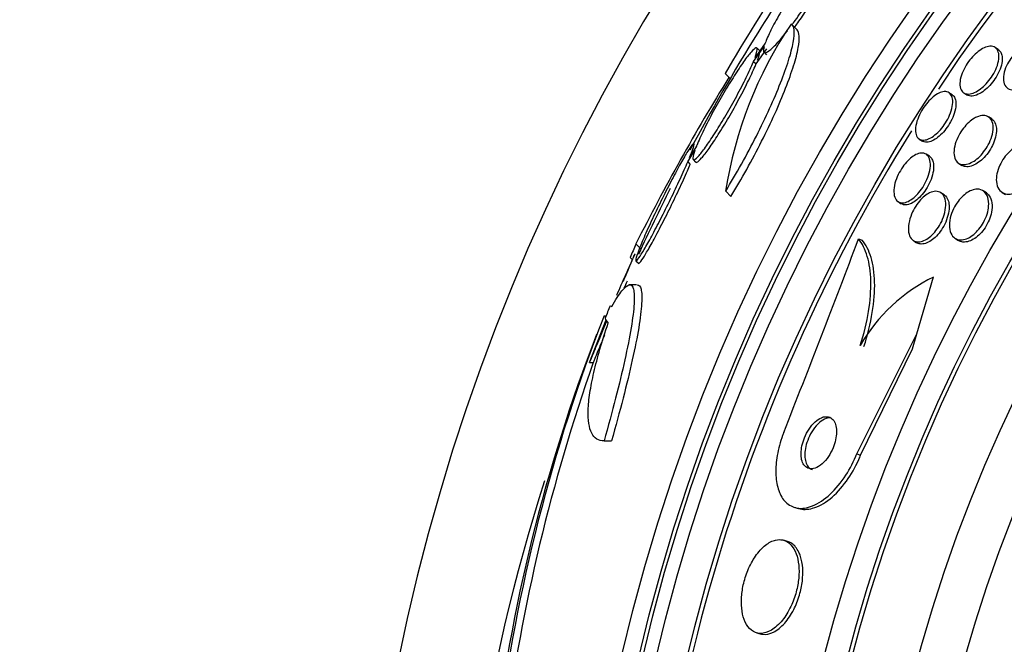
# Model space of a CAD drawing. Units: millimetres. Extents: x 0 to 1161, y 0 to 1214.
# Drawn here: x 647 to 661, y 840 to 849 of the extents above; entities that cross this region are included whole.
import ezdxf
from ezdxf import colors
from ezdxf.entities.mleader import LeaderData, LeaderLine
from ezdxf.math import Vec2, Vec3

# ---------------------------------------------------------------- set-up
doc = ezdxf.new("R2010")
doc.units = ezdxf.units.MM
doc.layers.add('DV1_Défaut', color=7, linetype='Continuous')
doc.layers.add('Défaut', color=7, linetype='Continuous')

# ---------------------------------------------------------------- blocks, each defined once
blk = doc.blocks.new('_DOT')
at = {"color": 0}
blk.add_line((0, 0), (-1, 0), dxfattribs=at)
at = {"color": 0, "const_width": 0.333}
blk.add_lwpolyline([(-0.1665, 0, 1), (0.1665, 0, 1)], format="xyb", close=True, dxfattribs=at)
blk = doc.blocks.new('SE')
at = {"layer": 'DV1_Défaut', "color": 7, "linetype": 'Continuous'}
for p, q in [((658.026, 848.771), (657.953, 848.844)), ((657.392, 848.316), (657.546, 848.533)), ((657.56, 848.578), (657.413, 848.371)), ((657.428, 848.279), (657.583, 848.497)), ((657.478, 848.471), (657.442, 848.507)), ((657.544, 848.447), (657.58, 848.41)), ((660.948, 848.487), (660.901, 848.517)), ((657.392, 848.316), (657.428, 848.279)), ((656.978, 848.14), (657.05, 848.068)), ((660.277, 847.831), (660.231, 847.861)), ((660.445, 847.859), (660.492, 847.829)), ((660.852, 847.479), (660.804, 847.51)), ((659.798, 847.187), (659.845, 847.157)), ((656.435, 846.856), (656.54, 847.028)), ((656.561, 847.084), (656.462, 846.922)), ((656.512, 846.891), (656.549, 846.854)), ((659.946, 846.937), (659.899, 846.967)), ((656.435, 846.856), (656.472, 846.819)), ((660.371, 846.837), (660.419, 846.806)), ((656.986, 846.432), (657.062, 846.356)), ((660.159, 846.378), (660.111, 846.409)), ((660.774, 846.405), (660.726, 846.436)), ((661.003, 846.414), (661.052, 846.382)), ((659.491, 846.279), (659.538, 846.248)), ((658.917, 845.737), (658.971, 845.721)), ((660.318, 845.747), (660.367, 845.716)), ((655.682, 845.664), (655.755, 845.592)), ((659.713, 845.714), (659.761, 845.683)), ((655.598, 845.468), (655.629, 845.437)), ((655.68, 845.421), (655.717, 845.384)), ((659.763, 844.359), (660.006, 845.185)), ((655.69, 845.072), (655.579, 845.072)), ((655.219, 844.62), (655.247, 844.62)), ((655.009, 843.945), (655.25, 844.561)), ((658.89, 842.616), (659.763, 844.359)), ((659.699, 844.141), (659.763, 844.359)), ((658.947, 842.6), (659.699, 844.141)), ((655.009, 843.945), (655.063, 843.945)), ((655.218, 842.804), (655.326, 842.804)), ((658.89, 842.616), (658.947, 842.6)), ((657.989, 841.839), (658.043, 841.823)), ((657.883, 841.347), (657.828, 841.363)), ((657.433, 840.02), (657.488, 840.004))]:
    blk.add_line(p, q, dxfattribs=at)
for radius in [26.834, 26.588, 26.535, 26.346, 25.906, 23.976, 23.645, 23.585, 22.655, 22]:
    blk.add_circle((681.626, 833.635), radius, dxfattribs=at)
for centre, radius, start, end in [((681.626, 833.635), 30, 300.2208, 239.7792), ((681.626, 833.635), 25.851, 0, 146.4721), ((679.58, 834.97), 26.159, 142.4336, 149.7693), ((681.626, 833.635), 28.5, 145.1945, 148.0214), ((662.875, 845.523), 5.959, 145.9831, 171.2268), ((681.626, 833.635), 28.5, 148.0214, 151.9769), ((683.359, 831.788), 30.961, 148.243, 153.3716), ((681.626, 833.635), 25.851, 148.0648, 179.445), ((681.626, 833.635), 28.5, 153.2309, 155.3694), ((244.303, 1004.455), 443.956, 338.66401, 339.0527), ((681.626, 833.635), 28.55, 155.4035, 156.7286), ((661.123, 842.919), 2.526, 116.2359, 149.7559), ((681.626, 833.635), 28.575, 157.0709, 157.4617), ((678.611, 835.453), 25.124, 158.599, 172.8342), ((677.683, 835.574), 24.218, 158.7551, 173.5004), ((679.754, 835.227), 26.185, 160.553, 172.6279), ((680.395, 833.865), 27.349, 162.2011, 180.4281)]:
    blk.add_arc(centre, radius, start, end, dxfattribs=at)
for centre, major_axis, ratio, start_param, end_param in [((677.162, 829.172), (-19.465, 19.465), 0.581075, 0.22234, 0.235043), ((681.626, 844.789), (-26.334, 0), 0.021885, 0.036461, 0.056081), ((681.626, 844.62), (-26.397, 0), 0.064138, 0.018902, 0.061127)]:
    blk.add_ellipse(centre, major_axis=major_axis, ratio=ratio, start_param=start_param, end_param=end_param, dxfattribs=at)
for points, knots in [([(658.556, 849.896), (658.567, 849.935), (658.568, 849.963), (658.56, 849.976), (658.552, 849.989), (658.533, 849.987), (658.506, 849.971), (658.48, 849.955), (658.444, 849.924), (658.402, 849.881), (658.361, 849.839), (658.313, 849.785), (658.262, 849.722), (658.211, 849.659), (658.156, 849.586), (658.101, 849.509), (658.044, 849.431), (657.987, 849.347), (657.932, 849.263), (657.876, 849.177), (657.822, 849.089), (657.774, 849.007), (657.724, 848.922), (657.68, 848.841), (657.644, 848.769), (657.608, 848.696), (657.579, 848.631), (657.561, 848.58), (657.561, 848.58), (657.561, 848.579), (657.56, 848.578)], [0, 0, 0, 0, 0.111048, 0.111048, 0.111048, 0.222336, 0.222336, 0.222336, 0.331316, 0.331316, 0.331316, 0.438344, 0.438344, 0.438344, 0.545443, 0.545443, 0.545443, 0.654526, 0.654526, 0.654526, 0.766724, 0.766724, 0.766724, 0.881943, 0.881943, 0.881943, 0.998766, 0.998766, 0.998766, 1, 1, 1, 1]), ([(657.946, 848.841), (657.963, 848.864), (657.98, 848.887), (657.997, 848.91), (658.053, 848.988), (658.11, 849.072), (658.165, 849.156), (658.221, 849.242), (658.275, 849.33), (658.323, 849.412), (658.373, 849.497), (658.418, 849.579), (658.454, 849.652), (658.491, 849.725), (658.52, 849.79), (658.539, 849.842), (658.54, 849.845), (658.541, 849.848), (658.542, 849.851)], [0, 0, 0, 0, 0.066348, 0.066348, 0.066348, 0.287362, 0.287362, 0.287362, 0.5148396, 0.5148396, 0.5148396, 0.7485204, 0.7485204, 0.7485204, 0.9854045, 0.9854045, 0.9854045, 1, 1, 1, 1]), ([(657.985, 848.807), (658.001, 848.829), (658.017, 848.851), (658.033, 848.873), (658.08, 848.938), (658.127, 849.007), (658.173, 849.076)], [0, 0, 0, 0, 0.258186, 0.258186, 0.258186, 1, 1, 1, 1]), ([(656.986, 846.432), (657.063, 846.557), (657.141, 846.689), (657.292, 846.959), (657.364, 847.095), (657.501, 847.367), (657.566, 847.502), (657.683, 847.76), (657.737, 847.886), (657.829, 848.12), (657.868, 848.229), (657.93, 848.427), (657.953, 848.515), (657.98, 848.663), (657.985, 848.725), (657.975, 848.815), (657.96, 848.845), (657.936, 848.857)], [0, 0, 0, 0, 0.125, 0.125, 0.25, 0.25, 0.375, 0.375, 0.5, 0.5, 0.625, 0.625, 0.75, 0.75, 0.875, 0.875, 1, 1, 1, 1]), ([(657.062, 846.356), (657.14, 846.482), (657.217, 846.613), (657.367, 846.883), (657.44, 847.02), (657.577, 847.29), (657.642, 847.426), (657.759, 847.685), (657.811, 847.809), (657.904, 848.046), (657.942, 848.154), (658.004, 848.351), (658.027, 848.44), (658.064, 848.647), (658.06, 848.737), (658.024, 848.773)], [0, 0, 0, 0, 0.128563, 0.128563, 0.257125, 0.257125, 0.385688, 0.385688, 0.514251, 0.514251, 0.642814, 0.642814, 0.771376, 0.771376, 1, 1, 1, 1]), ([(657.546, 848.533), (657.535, 848.493), (657.533, 848.464), (657.541, 848.451), (657.549, 848.437), (657.567, 848.438), (657.594, 848.453), (657.62, 848.468), (657.656, 848.498), (657.697, 848.54), (657.738, 848.582), (657.785, 848.636), (657.836, 848.699), (657.852, 848.718), (657.868, 848.738), (657.884, 848.759)], [0, 0, 0, 0, 0.2357518, 0.2357518, 0.2357518, 0.4720255, 0.4720255, 0.4720255, 0.7032238, 0.7032238, 0.7032238, 0.9300075, 0.9300075, 0.9300075, 1, 1, 1, 1]), ([(661.474, 848.594), (661.512, 848.595), (661.545, 848.583), (661.57, 848.561), (661.59, 848.542), (661.605, 848.514), (661.613, 848.48), (661.62, 848.448), (661.62, 848.408), (661.612, 848.365), (661.605, 848.327), (661.591, 848.284), (661.572, 848.242), (661.555, 848.206), (661.533, 848.169), (661.509, 848.134), (661.486, 848.102), (661.461, 848.071), (661.434, 848.044), (661.407, 848.017), (661.378, 847.992), (661.35, 847.973), (661.319, 847.951), (661.288, 847.934), (661.259, 847.922), (661.227, 847.909), (661.196, 847.903), (661.168, 847.902), (661.137, 847.901), (661.109, 847.908), (661.087, 847.922), (661.063, 847.937), (661.044, 847.96), (661.033, 847.99), (661.023, 848.02), (661.019, 848.057), (661.023, 848.098), (661.027, 848.136), (661.037, 848.178), (661.054, 848.221), (661.069, 848.258), (661.089, 848.297), (661.113, 848.334), (661.134, 848.368), (661.159, 848.4), (661.185, 848.429), (661.211, 848.458), (661.239, 848.484), (661.267, 848.506), (661.297, 848.53), (661.327, 848.549), (661.356, 848.563), (661.388, 848.579), (661.419, 848.588), (661.448, 848.592), (661.457, 848.594), (661.466, 848.594), (661.474, 848.594)], [0, 0, 0, 0, 0.076653, 0.076653, 0.076653, 0.141884, 0.141884, 0.141884, 0.204507, 0.204507, 0.204507, 0.259494, 0.259494, 0.259494, 0.306954, 0.306954, 0.306954, 0.350868, 0.350868, 0.350868, 0.395502, 0.395502, 0.395502, 0.444095, 0.444095, 0.444095, 0.498754, 0.498754, 0.498754, 0.559856, 0.559856, 0.559856, 0.624942, 0.624942, 0.624942, 0.688619, 0.688619, 0.688619, 0.745511, 0.745511, 0.745511, 0.794556, 0.794556, 0.794556, 0.839047, 0.839047, 0.839047, 0.88322, 0.88322, 0.88322, 0.930473, 0.930473, 0.930473, 0.983192, 0.983192, 0.983192, 1, 1, 1, 1]), ([(657.413, 848.371), (657.431, 848.421), (657.442, 848.46), (657.444, 848.484), (657.446, 848.508), (657.439, 848.517), (657.423, 848.511), (657.408, 848.504), (657.384, 848.483), (657.354, 848.448), (657.324, 848.414), (657.287, 848.367), (657.246, 848.309), (657.205, 848.251), (657.159, 848.182), (657.111, 848.107), (657.062, 848.031), (657.01, 847.946), (656.959, 847.86), (656.907, 847.77), (656.854, 847.677), (656.806, 847.587), (656.755, 847.494), (656.708, 847.403), (656.668, 847.32), (656.627, 847.236), (656.592, 847.159), (656.565, 847.094), (656.564, 847.091), (656.562, 847.087), (656.561, 847.084)], [0, 0, 0, 0, 0.109417, 0.109417, 0.109417, 0.219126, 0.219126, 0.219126, 0.325944, 0.325944, 0.325944, 0.430736, 0.430736, 0.430736, 0.536281, 0.536281, 0.536281, 0.644952, 0.644952, 0.644952, 0.757958, 0.757958, 0.757958, 0.874833, 0.874833, 0.874833, 0.993343, 0.993343, 0.993343, 1, 1, 1, 1]), ([(657.45, 848.334), (657.468, 848.385), (657.479, 848.423), (657.481, 848.447), (657.482, 848.46), (657.48, 848.469), (657.476, 848.473)], [0, 0, 0, 0, 0.648113, 0.648113, 0.648113, 1, 1, 1, 1]), ([(660.826, 848.534), (660.856, 848.536), (660.882, 848.53), (660.903, 848.515), (660.924, 848.501), (660.94, 848.479), (660.948, 848.451), (660.957, 848.422), (660.96, 848.387), (660.955, 848.347), (660.95, 848.31), (660.939, 848.268), (660.922, 848.226), (660.907, 848.188), (660.887, 848.149), (660.864, 848.111), (660.843, 848.077), (660.818, 848.044), (660.792, 848.013), (660.766, 847.984), (660.738, 847.957), (660.711, 847.934), (660.682, 847.91), (660.653, 847.89), (660.625, 847.875), (660.594, 847.859), (660.565, 847.849), (660.538, 847.844), (660.509, 847.839), (660.483, 847.842), (660.461, 847.851), (660.437, 847.861), (660.419, 847.878), (660.406, 847.903), (660.394, 847.928), (660.388, 847.96), (660.389, 847.997), (660.39, 848.032), (660.398, 848.073), (660.412, 848.116), (660.425, 848.153), (660.443, 848.194), (660.465, 848.233), (660.485, 848.269), (660.508, 848.304), (660.534, 848.336), (660.559, 848.367), (660.586, 848.397), (660.613, 848.422), (660.641, 848.448), (660.67, 848.47), (660.698, 848.487), (660.728, 848.506), (660.757, 848.519), (660.784, 848.527), (660.799, 848.531), (660.813, 848.533), (660.826, 848.534)], [0, 0, 0, 0, 0.063193, 0.063193, 0.063193, 0.126413, 0.126413, 0.126413, 0.188788, 0.188788, 0.188788, 0.245719, 0.245719, 0.245719, 0.29589, 0.29589, 0.29589, 0.341793, 0.341793, 0.341793, 0.38716, 0.38716, 0.38716, 0.435162, 0.435162, 0.435162, 0.487989, 0.487989, 0.487989, 0.546435, 0.546435, 0.546435, 0.609108, 0.609108, 0.609108, 0.672083, 0.672083, 0.672083, 0.730579, 0.730579, 0.730579, 0.782363, 0.782363, 0.782363, 0.829118, 0.829118, 0.829118, 0.874367, 0.874367, 0.874367, 0.921389, 0.921389, 0.921389, 0.972607, 0.972607, 0.972607, 1, 1, 1, 1]), ([(660.948, 848.487), (660.962, 848.478), (660.974, 848.465), (660.983, 848.45), (660.993, 848.433), (661, 848.411), (661.003, 848.387)], [0, 0, 0, 0, 0.4752841, 0.4752841, 0.4752841, 1, 1, 1, 1]), ([(656.54, 847.028), (656.522, 846.978), (656.511, 846.939), (656.509, 846.915), (656.508, 846.891), (656.515, 846.881), (656.531, 846.888), (656.546, 846.894), (656.57, 846.915), (656.6, 846.95), (656.63, 846.984), (656.667, 847.032), (656.707, 847.089), (656.748, 847.147), (656.794, 847.216), (656.842, 847.291), (656.891, 847.368), (656.942, 847.453), (656.993, 847.539), (657.045, 847.629), (657.098, 847.722), (657.146, 847.812), (657.196, 847.905), (657.244, 847.997), (657.284, 848.08), (657.325, 848.164), (657.361, 848.241), (657.387, 848.305), (657.389, 848.309), (657.39, 848.312), (657.392, 848.316)], [0, 0, 0, 0, 0.109455, 0.109455, 0.109455, 0.21921, 0.21921, 0.21921, 0.325956, 0.325956, 0.325956, 0.430572, 0.430572, 0.430572, 0.53598, 0.53598, 0.53598, 0.644654, 0.644654, 0.644654, 0.757785, 0.757785, 0.757785, 0.87478, 0.87478, 0.87478, 0.993264, 0.993264, 0.993264, 1, 1, 1, 1]), ([(661.003, 848.387), (661.006, 848.358), (661.005, 848.325), (660.998, 848.289), (660.991, 848.253), (660.978, 848.213), (660.96, 848.173), (660.944, 848.136), (660.923, 848.097), (660.899, 848.061), (660.877, 848.028), (660.851, 847.995), (660.825, 847.967), (660.798, 847.938), (660.77, 847.912), (660.743, 847.891), (660.713, 847.868), (660.684, 847.85), (660.656, 847.837), (660.625, 847.822), (660.596, 847.814), (660.57, 847.812), (660.542, 847.81), (660.516, 847.815), (660.496, 847.827), (660.494, 847.827), (660.493, 847.828), (660.492, 847.829)], [0, 0, 0, 0, 0.128646, 0.128646, 0.128646, 0.25805, 0.25805, 0.25805, 0.376834, 0.376834, 0.376834, 0.487197, 0.487197, 0.487197, 0.597855, 0.597855, 0.597855, 0.716111, 0.716111, 0.716111, 0.846773, 0.846773, 0.846773, 0.990959, 0.990959, 0.990959, 1, 1, 1, 1]), ([(656.552, 846.852), (656.555, 846.848), (656.561, 846.848), (656.568, 846.851), (656.583, 846.857), (656.607, 846.878), (656.637, 846.913), (656.667, 846.947), (656.704, 846.994), (656.745, 847.052), (656.785, 847.11), (656.831, 847.179), (656.879, 847.254), (656.928, 847.331), (656.979, 847.416), (657.03, 847.502), (657.082, 847.592), (657.135, 847.685), (657.183, 847.775), (657.233, 847.868), (657.28, 847.96), (657.321, 848.043), (657.362, 848.127), (657.397, 848.204), (657.424, 848.268), (657.425, 848.272), (657.427, 848.276), (657.428, 848.279)], [0, 0, 0, 0, 0.060574, 0.060574, 0.060574, 0.188986, 0.188986, 0.188986, 0.314827, 0.314827, 0.314827, 0.441623, 0.441623, 0.441623, 0.572361, 0.572361, 0.572361, 0.708482, 0.708482, 0.708482, 0.849269, 0.849269, 0.849269, 0.991857, 0.991857, 0.991857, 1, 1, 1, 1]), ([(660.162, 847.876), (660.191, 847.878), (660.215, 847.872), (660.235, 847.858), (660.254, 847.844), (660.269, 847.822), (660.277, 847.793), (660.285, 847.765), (660.288, 847.729), (660.283, 847.689), (660.279, 847.652), (660.268, 847.609), (660.252, 847.566), (660.238, 847.527), (660.218, 847.486), (660.196, 847.448), (660.175, 847.412), (660.151, 847.377), (660.125, 847.346), (660.1, 847.315), (660.074, 847.288), (660.047, 847.264), (660.02, 847.24), (659.992, 847.22), (659.965, 847.205), (659.936, 847.189), (659.909, 847.178), (659.884, 847.174), (659.856, 847.169), (659.832, 847.172), (659.811, 847.181), (659.789, 847.19), (659.772, 847.208), (659.76, 847.232), (659.749, 847.257), (659.743, 847.289), (659.744, 847.326), (659.745, 847.362), (659.752, 847.403), (659.766, 847.446), (659.778, 847.485), (659.795, 847.527), (659.816, 847.568), (659.836, 847.604), (659.859, 847.641), (659.884, 847.675), (659.908, 847.707), (659.934, 847.737), (659.96, 847.762), (659.987, 847.789), (660.015, 847.811), (660.041, 847.829), (660.07, 847.848), (660.098, 847.861), (660.123, 847.869), (660.137, 847.873), (660.15, 847.875), (660.162, 847.876)], [0, 0, 0, 0, 0.062327, 0.062327, 0.062327, 0.124642, 0.124642, 0.124642, 0.186836, 0.186836, 0.186836, 0.244558, 0.244558, 0.244558, 0.295953, 0.295953, 0.295953, 0.342808, 0.342808, 0.342808, 0.388547, 0.388547, 0.388547, 0.436307, 0.436307, 0.436307, 0.488336, 0.488336, 0.488336, 0.545625, 0.545625, 0.545625, 0.607217, 0.607217, 0.607217, 0.669797, 0.669797, 0.669797, 0.728899, 0.728899, 0.728899, 0.781882, 0.781882, 0.781882, 0.829706, 0.829706, 0.829706, 0.875496, 0.875496, 0.875496, 0.922449, 0.922449, 0.922449, 0.973027, 0.973027, 0.973027, 1, 1, 1, 1]), ([(660.277, 847.831), (660.295, 847.819), (660.309, 847.802), (660.318, 847.78), (660.329, 847.754), (660.334, 847.721), (660.332, 847.682), (660.33, 847.646), (660.322, 847.604), (660.308, 847.561), (660.295, 847.522), (660.277, 847.48), (660.255, 847.44), (660.236, 847.403), (660.212, 847.367), (660.187, 847.334), (660.163, 847.303), (660.137, 847.274), (660.11, 847.249), (660.083, 847.223), (660.055, 847.201), (660.029, 847.185), (660, 847.167), (659.972, 847.154), (659.947, 847.147), (659.919, 847.14), (659.893, 847.14), (659.871, 847.146), (659.862, 847.148), (659.853, 847.152), (659.845, 847.158)], [0, 0, 0, 0, 0.108239, 0.108239, 0.108239, 0.233367, 0.233367, 0.233367, 0.351074, 0.351074, 0.351074, 0.456196, 0.456196, 0.456196, 0.551062, 0.551062, 0.551062, 0.642291, 0.642291, 0.642291, 0.736443, 0.736443, 0.736443, 0.838421, 0.838421, 0.838421, 0.950811, 0.950811, 0.950811, 1, 1, 1, 1]), ([(660.633, 847.506), (660.668, 847.522), (660.701, 847.53), (660.731, 847.53), (660.76, 847.53), (660.786, 847.522), (660.807, 847.507), (660.83, 847.491), (660.848, 847.467), (660.859, 847.436), (660.87, 847.406), (660.875, 847.367), (660.871, 847.324), (660.868, 847.284), (660.859, 847.239), (660.843, 847.194), (660.829, 847.155), (660.809, 847.113), (660.786, 847.075), (660.766, 847.04), (660.741, 847.007), (660.716, 846.977), (660.691, 846.948), (660.664, 846.922), (660.638, 846.9), (660.61, 846.877), (660.581, 846.858), (660.553, 846.845), (660.523, 846.83), (660.493, 846.821), (660.467, 846.818), (660.437, 846.814), (660.409, 846.818), (660.386, 846.829), (660.361, 846.84), (660.34, 846.86), (660.326, 846.886), (660.312, 846.914), (660.303, 846.949), (660.303, 846.99), (660.303, 847.028), (660.309, 847.071), (660.322, 847.117), (660.334, 847.157), (660.351, 847.2), (660.373, 847.24), (660.392, 847.276), (660.416, 847.312), (660.441, 847.344), (660.464, 847.375), (660.491, 847.403), (660.517, 847.427), (660.544, 847.452), (660.573, 847.473), (660.6, 847.489), (660.611, 847.496), (660.622, 847.501), (660.633, 847.506)], [0, 0, 0, 0, 0.060367, 0.060367, 0.060367, 0.120482, 0.120482, 0.120482, 0.185023, 0.185023, 0.185023, 0.249554, 0.249554, 0.249554, 0.30825, 0.30825, 0.30825, 0.358781, 0.358781, 0.358781, 0.403809, 0.403809, 0.403809, 0.447745, 0.447745, 0.447745, 0.494287, 0.494287, 0.494287, 0.546059, 0.546059, 0.546059, 0.604325, 0.604325, 0.604325, 0.668027, 0.668027, 0.668027, 0.732984, 0.732984, 0.732984, 0.793318, 0.793318, 0.793318, 0.845702, 0.845702, 0.845702, 0.891788, 0.891788, 0.891788, 0.935715, 0.935715, 0.935715, 0.981296, 0.981296, 0.981296, 1, 1, 1, 1]), ([(660.852, 847.479), (660.853, 847.478), (660.855, 847.477), (660.856, 847.476), (660.879, 847.46), (660.896, 847.436), (660.907, 847.405), (660.916, 847.381), (660.92, 847.353), (660.921, 847.322)], [0, 0, 0, 0, 0.031709, 0.031709, 0.031709, 0.584894, 0.584894, 0.584894, 1, 1, 1, 1]), ([(660.921, 847.322), (660.921, 847.29), (660.916, 847.253), (660.907, 847.215), (660.897, 847.177), (660.882, 847.136), (660.863, 847.095), (660.845, 847.059), (660.822, 847.022), (660.798, 846.988), (660.775, 846.956), (660.749, 846.927), (660.723, 846.902), (660.696, 846.876), (660.668, 846.853), (660.641, 846.836), (660.611, 846.817), (660.582, 846.803), (660.555, 846.795), (660.524, 846.786), (660.495, 846.783), (660.47, 846.787), (660.451, 846.79), (660.434, 846.796), (660.419, 846.806)], [0, 0, 0, 0, 0.1327909, 0.1327909, 0.1327909, 0.2664399, 0.2664399, 0.2664399, 0.3886142, 0.3886142, 0.3886142, 0.5031151, 0.5031151, 0.5031151, 0.6203631, 0.6203631, 0.6203631, 0.7485104, 0.7485104, 0.7485104, 0.892714, 0.892714, 0.892714, 1, 1, 1, 1]), ([(656.462, 846.922), (656.481, 846.968), (656.496, 847.007), (656.507, 847.039), (656.521, 847.08), (656.528, 847.108), (656.526, 847.119), (656.524, 847.129), (656.515, 847.123), (656.498, 847.103), (656.489, 847.092), (656.478, 847.076), (656.464, 847.057), (656.44, 847.02), (656.409, 846.969), (656.373, 846.907), (656.338, 846.845), (656.297, 846.772), (656.255, 846.693), (656.211, 846.612), (656.165, 846.522), (656.118, 846.431), (656.07, 846.335), (656.021, 846.235), (655.975, 846.14), (655.927, 846.041), (655.882, 845.943), (655.842, 845.855), (655.803, 845.767), (655.768, 845.686), (655.741, 845.619), (655.716, 845.555), (655.697, 845.504), (655.687, 845.469), (655.678, 845.437), (655.677, 845.419), (655.684, 845.419), (655.69, 845.418), (655.704, 845.433), (655.725, 845.462), (655.745, 845.49), (655.772, 845.533), (655.803, 845.586), (655.834, 845.64), (655.871, 845.706), (655.911, 845.779), (655.952, 845.855), (655.997, 845.941), (656.042, 846.029), (656.089, 846.121), (656.138, 846.219), (656.185, 846.315), (656.233, 846.415), (656.281, 846.515), (656.323, 846.607), (656.365, 846.698), (656.404, 846.784), (656.435, 846.856)], [0, 0, 0, 0, 0.040839, 0.040839, 0.040839, 0.09558, 0.09558, 0.09558, 0.147438, 0.147438, 0.147438, 0.175266, 0.175266, 0.175266, 0.22777, 0.22777, 0.22777, 0.28015, 0.28015, 0.28015, 0.334416, 0.334416, 0.334416, 0.391541, 0.391541, 0.391541, 0.45065, 0.45065, 0.45065, 0.509827, 0.509827, 0.509827, 0.566911, 0.566911, 0.566911, 0.620768, 0.620768, 0.620768, 0.671941, 0.671941, 0.671941, 0.722125, 0.722125, 0.722125, 0.773223, 0.773223, 0.773223, 0.826686, 0.826686, 0.826686, 0.883091, 0.883091, 0.883091, 0.941844, 0.941844, 0.941844, 1, 1, 1, 1]), ([(661.343, 847.112), (661.383, 847.112), (661.419, 847.1), (661.447, 847.078), (661.472, 847.058), (661.492, 847.03), (661.505, 846.994), (661.517, 846.959), (661.522, 846.915), (661.518, 846.867), (661.516, 846.832), (661.508, 846.794), (661.496, 846.756), (661.483, 846.717), (661.465, 846.677), (661.443, 846.639), (661.423, 846.605), (661.4, 846.572), (661.375, 846.543), (661.35, 846.515), (661.324, 846.49), (661.297, 846.469), (661.269, 846.447), (661.239, 846.429), (661.211, 846.416), (661.179, 846.401), (661.148, 846.392), (661.119, 846.389), (661.086, 846.386), (661.056, 846.389), (661.029, 846.4), (660.999, 846.412), (660.974, 846.432), (660.956, 846.46), (660.936, 846.489), (660.924, 846.526), (660.92, 846.57), (660.917, 846.603), (660.919, 846.641), (660.927, 846.681), (660.935, 846.721), (660.949, 846.765), (660.969, 846.807), (660.986, 846.844), (661.007, 846.881), (661.032, 846.914), (661.054, 846.945), (661.08, 846.974), (661.106, 846.999), (661.132, 847.024), (661.16, 847.046), (661.188, 847.062), (661.218, 847.081), (661.248, 847.095), (661.277, 847.103), (661.3, 847.109), (661.322, 847.112), (661.343, 847.112)], [0, 0, 0, 0, 0.07519, 0.07519, 0.07519, 0.14237, 0.14237, 0.14237, 0.209229, 0.209229, 0.209229, 0.257227, 0.257227, 0.257227, 0.305561, 0.305561, 0.305561, 0.348826, 0.348826, 0.348826, 0.390686, 0.390686, 0.390686, 0.435433, 0.435433, 0.435433, 0.486198, 0.486198, 0.486198, 0.544794, 0.544794, 0.544794, 0.610505, 0.610505, 0.610505, 0.678574, 0.678574, 0.678574, 0.730703, 0.730703, 0.730703, 0.783281, 0.783281, 0.783281, 0.829052, 0.829052, 0.829052, 0.871126, 0.871126, 0.871126, 0.914197, 0.914197, 0.914197, 0.961797, 0.961797, 0.961797, 1, 1, 1, 1]), ([(659.827, 846.984), (659.855, 846.986), (659.881, 846.98), (659.902, 846.966), (659.922, 846.952), (659.938, 846.929), (659.948, 846.901), (659.958, 846.871), (659.963, 846.835), (659.96, 846.793), (659.957, 846.754), (659.949, 846.71), (659.934, 846.664), (659.921, 846.623), (659.903, 846.581), (659.881, 846.54), (659.861, 846.503), (659.838, 846.467), (659.813, 846.435), (659.789, 846.405), (659.763, 846.377), (659.738, 846.353), (659.711, 846.329), (659.684, 846.309), (659.659, 846.294), (659.631, 846.278), (659.603, 846.268), (659.579, 846.264), (659.552, 846.259), (659.527, 846.262), (659.506, 846.271), (659.483, 846.28), (659.465, 846.298), (659.452, 846.323), (659.439, 846.348), (659.431, 846.381), (659.43, 846.42), (659.429, 846.457), (659.435, 846.5), (659.446, 846.545), (659.457, 846.586), (659.473, 846.63), (659.494, 846.672), (659.512, 846.71), (659.535, 846.748), (659.559, 846.783), (659.582, 846.815), (659.607, 846.846), (659.632, 846.872), (659.658, 846.898), (659.685, 846.92), (659.71, 846.938), (659.738, 846.956), (659.765, 846.969), (659.79, 846.977), (659.803, 846.98), (659.815, 846.983), (659.827, 846.984)], [0, 0, 0, 0, 0.06256, 0.06256, 0.06256, 0.12505, 0.12505, 0.12505, 0.188446, 0.188446, 0.188446, 0.247888, 0.247888, 0.247888, 0.300486, 0.300486, 0.300486, 0.347519, 0.347519, 0.347519, 0.392599, 0.392599, 0.392599, 0.439228, 0.439228, 0.439228, 0.490009, 0.490009, 0.490009, 0.546359, 0.546359, 0.546359, 0.607816, 0.607816, 0.607816, 0.67134, 0.67134, 0.67134, 0.732069, 0.732069, 0.732069, 0.786395, 0.786395, 0.786395, 0.83463, 0.83463, 0.83463, 0.879958, 0.879958, 0.879958, 0.92591, 0.92591, 0.92591, 0.975274, 0.975274, 0.975274, 1, 1, 1, 1]), ([(659.946, 846.937), (659.961, 846.927), (659.974, 846.913), (659.984, 846.895), (659.994, 846.878), (660.001, 846.857), (660.005, 846.832)], [0, 0, 0, 0, 0.50634, 0.50634, 0.50634, 1, 1, 1, 1]), ([(655.719, 845.382), (655.723, 845.379), (655.73, 845.384), (655.741, 845.396), (655.756, 845.413), (655.778, 845.445), (655.805, 845.489), (655.832, 845.533), (655.865, 845.59), (655.902, 845.656), (655.939, 845.723), (655.981, 845.802), (656.024, 845.884), (656.07, 845.971), (656.117, 846.065), (656.164, 846.159), (656.213, 846.257), (656.261, 846.358), (656.306, 846.453), (656.352, 846.551), (656.396, 846.645), (656.432, 846.728), (656.446, 846.76), (656.46, 846.791), (656.472, 846.819)], [0, 0, 0, 0, 0.097774, 0.097774, 0.097774, 0.228082, 0.228082, 0.228082, 0.358834, 0.358834, 0.358834, 0.494425, 0.494425, 0.494425, 0.637385, 0.637385, 0.637385, 0.787465, 0.787465, 0.787465, 0.941232, 0.941232, 0.941232, 1, 1, 1, 1]), ([(660.005, 846.832), (660.009, 846.802), (660.009, 846.766), (660.004, 846.727), (659.998, 846.688), (659.987, 846.645), (659.97, 846.601), (659.955, 846.561), (659.935, 846.52), (659.912, 846.482), (659.891, 846.446), (659.867, 846.412), (659.842, 846.383), (659.818, 846.353), (659.792, 846.327), (659.766, 846.306), (659.739, 846.284), (659.712, 846.266), (659.686, 846.254), (659.658, 846.24), (659.631, 846.233), (659.607, 846.231), (659.581, 846.23), (659.557, 846.236), (659.538, 846.248)], [0, 0, 0, 0, 0.135405, 0.135405, 0.135405, 0.271648, 0.271648, 0.271648, 0.395574, 0.395574, 0.395574, 0.508122, 0.508122, 0.508122, 0.618167, 0.618167, 0.618167, 0.733786, 0.733786, 0.733786, 0.860725, 0.860725, 0.860725, 1, 1, 1, 1]), ([(660.641, 846.46), (660.68, 846.46), (660.714, 846.448), (660.741, 846.425), (660.764, 846.405), (660.783, 846.376), (660.794, 846.341), (660.806, 846.306), (660.811, 846.262), (660.807, 846.214), (660.804, 846.178), (660.797, 846.139), (660.785, 846.099), (660.772, 846.059), (660.755, 846.017), (660.733, 845.978), (660.714, 845.943), (660.691, 845.909), (660.666, 845.879), (660.642, 845.85), (660.616, 845.825), (660.591, 845.803), (660.563, 845.781), (660.535, 845.763), (660.508, 845.75), (660.478, 845.736), (660.449, 845.727), (660.422, 845.725), (660.391, 845.721), (660.362, 845.726), (660.338, 845.737), (660.31, 845.749), (660.287, 845.769), (660.27, 845.797), (660.252, 845.826), (660.241, 845.863), (660.237, 845.907), (660.234, 845.947), (660.238, 845.995), (660.249, 846.044), (660.259, 846.086), (660.275, 846.131), (660.297, 846.175), (660.315, 846.212), (660.337, 846.248), (660.362, 846.281), (660.384, 846.311), (660.41, 846.339), (660.435, 846.363), (660.461, 846.387), (660.489, 846.407), (660.515, 846.422), (660.545, 846.439), (660.574, 846.45), (660.601, 846.456), (660.615, 846.458), (660.628, 846.46), (660.641, 846.46)], [0, 0, 0, 0, 0.075701, 0.075701, 0.075701, 0.141522, 0.141522, 0.141522, 0.207995, 0.207995, 0.207995, 0.257376, 0.257376, 0.257376, 0.307109, 0.307109, 0.307109, 0.351454, 0.351454, 0.351454, 0.393852, 0.393852, 0.393852, 0.438572, 0.438572, 0.438572, 0.488745, 0.488745, 0.488745, 0.54624, 0.54624, 0.54624, 0.610644, 0.610644, 0.610644, 0.677881, 0.677881, 0.677881, 0.74094, 0.74094, 0.74094, 0.79477, 0.79477, 0.79477, 0.840548, 0.840548, 0.840548, 0.883119, 0.883119, 0.883119, 0.926978, 0.926978, 0.926978, 0.975429, 0.975429, 0.975429, 1, 1, 1, 1]), ([(659.947, 846.405), (659.98, 846.421), (660.011, 846.429), (660.04, 846.429), (660.068, 846.429), (660.093, 846.422), (660.114, 846.408), (660.136, 846.392), (660.155, 846.369), (660.167, 846.338), (660.179, 846.307), (660.185, 846.268), (660.184, 846.224), (660.183, 846.183), (660.176, 846.136), (660.161, 846.088), (660.149, 846.046), (660.131, 846.002), (660.109, 845.961), (660.089, 845.925), (660.066, 845.889), (660.042, 845.858), (660.018, 845.828), (659.993, 845.801), (659.968, 845.779), (659.941, 845.756), (659.914, 845.737), (659.888, 845.723), (659.86, 845.708), (659.832, 845.699), (659.806, 845.696), (659.778, 845.692), (659.752, 845.695), (659.729, 845.705), (659.705, 845.717), (659.684, 845.736), (659.669, 845.762), (659.654, 845.789), (659.644, 845.825), (659.641, 845.866), (659.639, 845.905), (659.643, 845.951), (659.655, 845.998), (659.665, 846.041), (659.681, 846.086), (659.701, 846.129), (659.719, 846.167), (659.741, 846.205), (659.766, 846.239), (659.788, 846.271), (659.813, 846.3), (659.838, 846.325), (659.864, 846.35), (659.891, 846.371), (659.916, 846.388), (659.927, 846.394), (659.937, 846.4), (659.947, 846.405)], [0, 0, 0, 0, 0.058864, 0.058864, 0.058864, 0.117438, 0.117438, 0.117438, 0.181129, 0.181129, 0.181129, 0.246394, 0.246394, 0.246394, 0.307204, 0.307204, 0.307204, 0.359839, 0.359839, 0.359839, 0.405844, 0.405844, 0.405844, 0.449571, 0.449571, 0.449571, 0.49503, 0.49503, 0.49503, 0.545157, 0.545157, 0.545157, 0.601672, 0.601672, 0.601672, 0.664268, 0.664268, 0.664268, 0.729576, 0.729576, 0.729576, 0.791769, 0.791769, 0.791769, 0.846335, 0.846335, 0.846335, 0.893676, 0.893676, 0.893676, 0.937678, 0.937678, 0.937678, 0.982412, 0.982412, 0.982412, 1, 1, 1, 1]), ([(660.159, 846.378), (660.161, 846.377), (660.162, 846.376), (660.164, 846.375), (660.186, 846.359), (660.204, 846.335), (660.216, 846.304), (660.225, 846.281), (660.231, 846.253), (660.232, 846.223)], [0, 0, 0, 0, 0.035178, 0.035178, 0.035178, 0.587227, 0.587227, 0.587227, 1, 1, 1, 1]), ([(660.774, 846.405), (660.79, 846.395), (660.804, 846.381), (660.816, 846.365), (660.835, 846.338), (660.849, 846.302), (660.854, 846.261), (660.86, 846.221), (660.858, 846.174), (660.849, 846.124), (660.841, 846.088), (660.83, 846.049), (660.814, 846.012), (660.798, 845.974), (660.778, 845.936), (660.755, 845.901), (660.734, 845.868), (660.709, 845.838), (660.684, 845.812), (660.659, 845.786), (660.632, 845.764), (660.606, 845.746), (660.577, 845.727), (660.548, 845.713), (660.521, 845.704), (660.49, 845.694), (660.461, 845.69), (660.434, 845.693), (660.409, 845.695), (660.387, 845.703), (660.367, 845.716)], [0, 0, 0, 0, 0.081395, 0.081395, 0.081395, 0.215522, 0.215522, 0.215522, 0.344087, 0.344087, 0.344087, 0.436502, 0.436502, 0.436502, 0.529389, 0.529389, 0.529389, 0.614972, 0.614972, 0.614972, 0.700627, 0.700627, 0.700627, 0.79388, 0.79388, 0.79388, 0.900037, 0.900037, 0.900037, 1, 1, 1, 1]), ([(660.232, 846.223), (660.234, 846.189), (660.231, 846.151), (660.223, 846.11), (660.215, 846.069), (660.201, 846.025), (660.183, 845.982), (660.166, 845.944), (660.145, 845.905), (660.121, 845.869), (660.099, 845.836), (660.075, 845.806), (660.049, 845.78), (660.024, 845.753), (659.998, 845.731), (659.972, 845.713), (659.944, 845.695), (659.917, 845.681), (659.891, 845.673), (659.862, 845.664), (659.834, 845.661), (659.81, 845.665), (659.792, 845.668), (659.776, 845.674), (659.761, 845.683)], [0, 0, 0, 0, 0.138158, 0.138158, 0.138158, 0.2772962, 0.2772962, 0.2772962, 0.4027759, 0.4027759, 0.4027759, 0.5176079, 0.5176079, 0.5176079, 0.6327235, 0.6327235, 0.6327235, 0.7570046, 0.7570046, 0.7570046, 0.896474, 0.896474, 0.896474, 1, 1, 1, 1]), ([(658.941, 844.192), (658.995, 844.362), (659.036, 844.527), (659.088, 844.844), (659.098, 844.993), (659.092, 845.262), (659.074, 845.382), (659.013, 845.586), (658.97, 845.671), (658.917, 845.737)], [0, 0, 0, 0, 0.25, 0.25, 0.5, 0.5, 0.75, 0.75, 1, 1, 1, 1]), ([(658.996, 844.175), (659.051, 844.346), (659.091, 844.51), (659.143, 844.828), (659.154, 844.977), (659.147, 845.245), (659.129, 845.366), (659.068, 845.569), (659.025, 845.655), (658.971, 845.721)], [0, 0, 0, 0, 0.25, 0.25, 0.5, 0.5, 0.75, 0.75, 1, 1, 1, 1]), ([(655.5, 845.123), (655.536, 845.207), (655.568, 845.284), (655.594, 845.346), (655.62, 845.407), (655.64, 845.455), (655.652, 845.485), (655.663, 845.511), (655.668, 845.524), (655.667, 845.52)], [0, 0, 0, 0, 0.347667, 0.347667, 0.347667, 0.690902, 0.690902, 0.690902, 1, 1, 1, 1]), ([(655.333, 844.757), (655.387, 844.855), (655.436, 844.931), (655.522, 845.038), (655.558, 845.067), (655.614, 845.076), (655.634, 845.055), (655.658, 844.963), (655.661, 844.892), (655.649, 844.703), (655.635, 844.585), (655.589, 844.311), (655.558, 844.153), (655.482, 843.808), (655.437, 843.623), (655.335, 843.225), (655.279, 843.018), (655.218, 842.804)], [0, 0, 0, 0, 0.125, 0.125, 0.25, 0.25, 0.375, 0.375, 0.5, 0.5, 0.625, 0.625, 0.75, 0.75, 0.875, 0.875, 1, 1, 1, 1]), ([(655.702, 845.072), (655.727, 845.072), (655.745, 845.052), (655.768, 844.963), (655.771, 844.892), (655.759, 844.704), (655.745, 844.585), (655.699, 844.311), (655.668, 844.154), (655.591, 843.808), (655.546, 843.622), (655.445, 843.228), (655.387, 843.019), (655.326, 842.804)], [0, 0, 0, 0, 0.155313, 0.155313, 0.32425, 0.32425, 0.493188, 0.493188, 0.662125, 0.662125, 0.831063, 0.831063, 1, 1, 1, 1]), ([(655.218, 842.804), (655.138, 842.804), (655.078, 842.841), (655.02, 842.954), (655.006, 843.001), (654.989, 843.114), (654.986, 843.18), (654.991, 843.328), (654.999, 843.411), (655.027, 843.593), (655.046, 843.694), (655.12, 844.013), (655.189, 844.253), (655.278, 844.517)], [0, 0, 0, 0, 0.25, 0.25, 0.375, 0.375, 0.5, 0.5, 0.625, 0.625, 0.75, 0.75, 1, 1, 1, 1]), ([(655.009, 843.945), (655.012, 843.952), (655.015, 843.959), (655.019, 843.967), (655.046, 844.033), (655.078, 844.112), (655.113, 844.195), (655.15, 844.285), (655.191, 844.382), (655.232, 844.481), (655.241, 844.503), (655.25, 844.524), (655.259, 844.546)], [0, 0, 0, 0, 0.045696, 0.045696, 0.045696, 0.459124, 0.459124, 0.459124, 0.903872, 0.903872, 0.903872, 1, 1, 1, 1]), ([(655.063, 843.945), (655.07, 843.961), (655.076, 843.977), (655.084, 843.994), (655.113, 844.064), (655.146, 844.145), (655.182, 844.231), (655.198, 844.27), (655.215, 844.31), (655.232, 844.351)], [0, 0, 0, 0, 0.142794, 0.142794, 0.142794, 0.733999, 0.733999, 0.733999, 1, 1, 1, 1]), ([(658.378, 843.142), (658.348, 843.129), (658.317, 843.108), (658.286, 843.08), (658.255, 843.053), (658.225, 843.016), (658.197, 842.975), (658.173, 842.938), (658.15, 842.895), (658.132, 842.851), (658.116, 842.812), (658.103, 842.772), (658.095, 842.733), (658.087, 842.696), (658.083, 842.659), (658.082, 842.626), (658.081, 842.592), (658.084, 842.56), (658.09, 842.533), (658.097, 842.503), (658.108, 842.477), (658.122, 842.457), (658.138, 842.434), (658.157, 842.418), (658.18, 842.409), (658.204, 842.399), (658.233, 842.397), (658.262, 842.403), (658.294, 842.41), (658.328, 842.426), (658.362, 842.452), (658.395, 842.476), (658.428, 842.51), (658.459, 842.55), (658.486, 842.586), (658.512, 842.628), (658.533, 842.673), (658.551, 842.712), (658.566, 842.753), (658.577, 842.794), (658.587, 842.831), (658.593, 842.869), (658.596, 842.903), (658.598, 842.938), (658.597, 842.971), (658.592, 843), (658.587, 843.032), (658.579, 843.059), (658.567, 843.082), (658.553, 843.107), (658.536, 843.126), (658.516, 843.138), (658.493, 843.153), (658.467, 843.159), (658.439, 843.157), (658.419, 843.156), (658.399, 843.151), (658.378, 843.142)], [0, 0, 0, 0, 0.059529, 0.059529, 0.059529, 0.119481, 0.119481, 0.119481, 0.172857, 0.172857, 0.172857, 0.219419, 0.219419, 0.219419, 0.263238, 0.263238, 0.263238, 0.308335, 0.308335, 0.308335, 0.357729, 0.357729, 0.357729, 0.413343, 0.413343, 0.413343, 0.475313, 0.475313, 0.475313, 0.540844, 0.540844, 0.540844, 0.604217, 0.604217, 0.604217, 0.660105, 0.660105, 0.660105, 0.708051, 0.708051, 0.708051, 0.751917, 0.751917, 0.751917, 0.796119, 0.796119, 0.796119, 0.844048, 0.844048, 0.844048, 0.897977, 0.897977, 0.897977, 0.958539, 0.958539, 0.958539, 1, 1, 1, 1]), ([(658.467, 843.137), (658.437, 843.13), (658.405, 843.114), (658.373, 843.091), (658.341, 843.067), (658.308, 843.035), (658.278, 842.995), (658.25, 842.96), (658.225, 842.918), (658.203, 842.873), (658.185, 842.834), (658.169, 842.793), (658.158, 842.752), (658.148, 842.714), (658.141, 842.676), (658.138, 842.641), (658.135, 842.606), (658.136, 842.573), (658.14, 842.544), (658.144, 842.512), (658.153, 842.484), (658.164, 842.462), (658.177, 842.436), (658.194, 842.417), (658.214, 842.404), (658.224, 842.397), (658.235, 842.392), (658.247, 842.388)], [0, 0, 0, 0, 0.138997, 0.138997, 0.138997, 0.278874, 0.278874, 0.278874, 0.404349, 0.404349, 0.404349, 0.512444, 0.512444, 0.512444, 0.611286, 0.611286, 0.611286, 0.710455, 0.710455, 0.710455, 0.817426, 0.817426, 0.817426, 0.937355, 0.937355, 0.937355, 1, 1, 1, 1]), ([(657.831, 842.928), (657.825, 842.913), (657.82, 842.899), (657.814, 842.884), (657.78, 842.789), (657.753, 842.689), (657.736, 842.595), (657.72, 842.503), (657.714, 842.415), (657.715, 842.335), (657.718, 842.251), (657.729, 842.175), (657.749, 842.11), (657.771, 842.038), (657.803, 841.979), (657.842, 841.934), (657.886, 841.884), (657.94, 841.851), (658, 841.836), (658.066, 841.819), (658.141, 841.824), (658.219, 841.851), (658.301, 841.878), (658.388, 841.93), (658.473, 842.003), (658.554, 842.073), (658.635, 842.164), (658.708, 842.271), (658.771, 842.363), (658.83, 842.471), (658.876, 842.582), (658.881, 842.593), (658.886, 842.605), (658.89, 842.616)], [0, 0, 0, 0, 0.013629, 0.013629, 0.013629, 0.104794, 0.104794, 0.104794, 0.192573, 0.192573, 0.192573, 0.284349, 0.284349, 0.284349, 0.385593, 0.385593, 0.385593, 0.499534, 0.499534, 0.499534, 0.625507, 0.625507, 0.625507, 0.756721, 0.756721, 0.756721, 0.881098, 0.881098, 0.881098, 0.989131, 0.989131, 0.989131, 1, 1, 1, 1]), ([(658.043, 841.823), (658.105, 841.805), (658.175, 841.806), (658.249, 841.827), (658.33, 841.849), (658.417, 841.896), (658.502, 841.965), (658.584, 842.03), (658.667, 842.119), (658.742, 842.223), (658.808, 842.314), (658.869, 842.421), (658.919, 842.533), (658.929, 842.555), (658.938, 842.577), (658.947, 842.6)], [0, 0, 0, 0, 0.236334, 0.236334, 0.236334, 0.49468, 0.49468, 0.49468, 0.742149, 0.742149, 0.742149, 0.95839, 0.95839, 0.95839, 1, 1, 1, 1]), ([(657.712, 841.366), (657.664, 841.355), (657.613, 841.329), (657.564, 841.29), (657.514, 841.251), (657.463, 841.196), (657.418, 841.13), (657.377, 841.07), (657.339, 840.999), (657.308, 840.924), (657.281, 840.857), (657.258, 840.785), (657.242, 840.715), (657.228, 840.648), (657.218, 840.58), (657.215, 840.516), (657.212, 840.451), (657.215, 840.389), (657.224, 840.334), (657.233, 840.274), (657.249, 840.22), (657.27, 840.175), (657.294, 840.126), (657.324, 840.086), (657.359, 840.059), (657.397, 840.029), (657.442, 840.012), (657.49, 840.011), (657.54, 840.01), (657.596, 840.026), (657.651, 840.059), (657.704, 840.091), (657.759, 840.139), (657.81, 840.202), (657.855, 840.258), (657.898, 840.327), (657.934, 840.403), (657.966, 840.468), (657.992, 840.541), (658.011, 840.614), (658.029, 840.68), (658.041, 840.749), (658.047, 840.814), (658.053, 840.879), (658.053, 840.943), (658.047, 841), (658.041, 841.062), (658.028, 841.119), (658.01, 841.167), (657.99, 841.221), (657.963, 841.265), (657.931, 841.298), (657.896, 841.335), (657.855, 841.359), (657.81, 841.368), (657.779, 841.374), (657.746, 841.373), (657.712, 841.366)], [0, 0, 0, 0, 0.059204, 0.059204, 0.059204, 0.118813, 0.118813, 0.118813, 0.172133, 0.172133, 0.172133, 0.218923, 0.218923, 0.218923, 0.263062, 0.263062, 0.263062, 0.308417, 0.308417, 0.308417, 0.357916, 0.357916, 0.357916, 0.413428, 0.413428, 0.413428, 0.475099, 0.475099, 0.475099, 0.54026, 0.54026, 0.54026, 0.603411, 0.603411, 0.603411, 0.65933, 0.65933, 0.65933, 0.707459, 0.707459, 0.707459, 0.751528, 0.751528, 0.751528, 0.795908, 0.795908, 0.795908, 0.843968, 0.843968, 0.843968, 0.897941, 0.897941, 0.897941, 0.958396, 0.958396, 0.958396, 1, 1, 1, 1]), ([(658.049, 841.19), (658.021, 841.246), (657.986, 841.29), (657.945, 841.317), (657.926, 841.331), (657.905, 841.341), (657.883, 841.347)], [0, 0, 0, 0, 0.677675, 0.677675, 0.677675, 1, 1, 1, 1]), ([(657.488, 840.004), (657.5, 840.001), (657.511, 839.998), (657.523, 839.997), (657.572, 839.991), (657.627, 840.002), (657.681, 840.029), (657.735, 840.056), (657.791, 840.101), (657.844, 840.16), (657.891, 840.213), (657.936, 840.281), (657.975, 840.356), (658.008, 840.42), (658.037, 840.493), (658.059, 840.567), (658.078, 840.634), (658.092, 840.703), (658.1, 840.769), (658.107, 840.835), (658.109, 840.899), (658.105, 840.957), (658.1, 841.02), (658.089, 841.078), (658.073, 841.128), (658.066, 841.15), (658.058, 841.171), (658.049, 841.19)], [0, 0, 0, 0, 0.038287, 0.038287, 0.038287, 0.197821, 0.197821, 0.197821, 0.35464, 0.35464, 0.35464, 0.494989, 0.494989, 0.494989, 0.61547, 0.61547, 0.61547, 0.724311, 0.724311, 0.724311, 0.832471, 0.832471, 0.832471, 0.948648, 0.948648, 0.948648, 1, 1, 1, 1])]:
    blk.add_open_spline(points, degree=3, knots=knots, dxfattribs=at)
for points in [[(655.513, 845.022), (655.528, 845.058), (655.543, 845.093), (655.557, 845.127)], [(658.511, 843.141), (658.497, 843.142), (658.482, 843.14), (658.467, 843.137)]]:
    blk.add_open_spline(points, degree=3, dxfattribs=at)

msp = doc.modelspace()

# ---------------------------------------------------------------- block references
at = {"layer": 'Défaut'}
msp.add_blockref('SE', (0, 0), dxfattribs=at)

# ---------------------------------------------------------------- leaders
at = {"layer": 'Défaut', "color": 7, "linetype": 'Continuous'}
ml = msp.add_multileader_mtext('Standard', dxfattribs=at)
ml.set_content('{\\pxsm0.9;\\fSolid Edge ISO|b1||i0||c0|p34;\\W1.;01/02/2018\\P}', color=256)
ml.set_leader_properties()
ml.set_arrow_properties(name='DOT')
ml.build(insert=Vec2(0, 0))
ml.multileader.update_dxf_attribs({"leader_type": 0, "dogleg_length": 0, "arrow_head_size": 12})
ctx = ml.context
ctx.base_point, ctx.char_height, ctx.arrow_head_size, ctx.landing_gap_size = Vec3(997.976, 1206.593), 12, 12, 4.2
notes = []
notes.append((ctx, [(0, (0, 0, 0), (0, 0), (1, 0), 1, [])]))
ctx.mtext.insert = Vec3(999.976, 1212.713)
for ctx, leaders in notes:
    for number, flags, end, landing, length, lines in leaders:
        leader = LeaderData()
        leader.index, (leader.has_last_leader_line, leader.has_dogleg_vector, leader.attachment_direction) = number, flags
        leader.last_leader_point, leader.dogleg_vector, leader.dogleg_length = Vec3(end), Vec3(landing), length
        for number, points, colour, breaks in lines:
            line = LeaderLine()
            line.index, line.vertices, line.color, line.breaks = number, Vec3.list(points), colors.encode_raw_color(colour), breaks
            leader.lines.append(line)
        ctx.leaders.append(leader)

doc.saveas('drawing.dxf')
